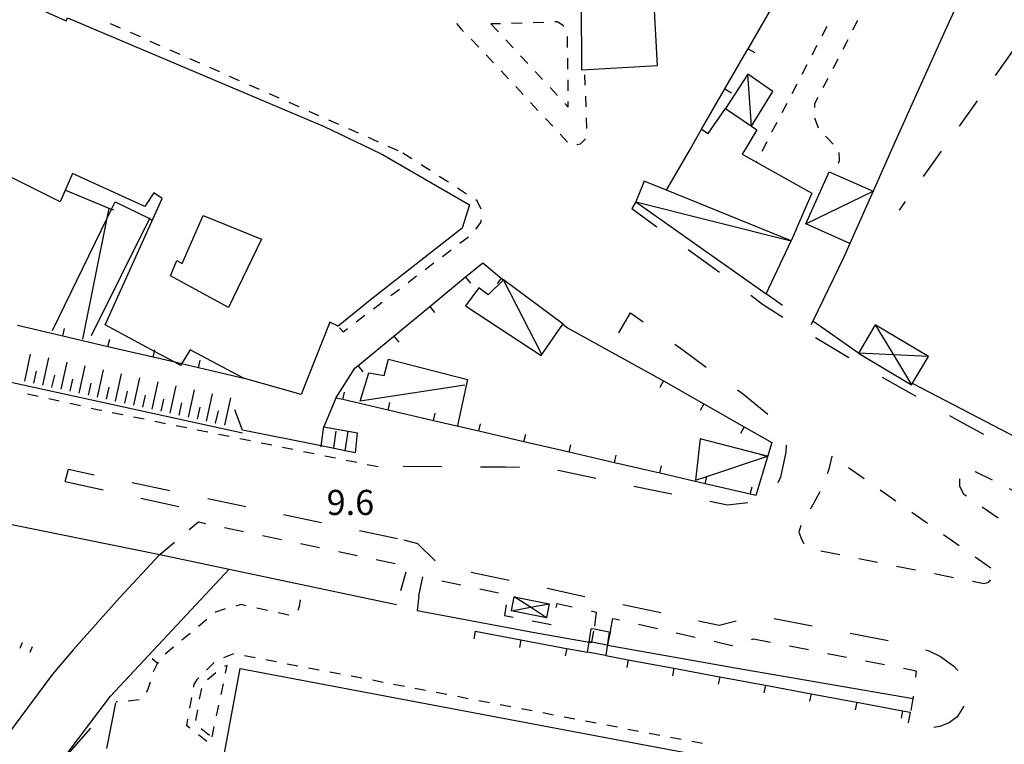
# Model space of a CAD drawing. Units: metres. Extents: x 482391 to 484350, y 4500093 to 4501620.
# Drawn here: x 483981 to 484108, y 4500414 to 4500508 of the extents above; entities that cross this region are included whole.
import ezdxf

# ---------------------------------------------------------------- set-up
doc = ezdxf.new("R2010")
doc.units = ezdxf.units.M
doc.header["$MEASUREMENT"] = 0
doc.linetypes.add('108', pattern=[10, 5, -5])
doc.linetypes.add('717', pattern=[5, 2.5, -2.5])
for name, color, linetype in [("'03 limite di coltura agraria", 254, 'Continuous'), ("'03 marciapiede - spartitraffico", 254, 'Continuous'), ("'03 tettoia - baracca", 254, 'Continuous'), ('AIUOLA', 254, 'Continuous'), ('autostrada_o_superstrada', 254, 'Continuous'), ('BARACCA', 254, 'Continuous'), ('baracca_v', 254, 'Continuous'), ('EDIFICIO', 250, 'Continuous'), ('GRADINI', 254, 'Continuous'), ('marciapiede', 254, 'Continuous'), ('marciapiede - spartitraffico', 254, 'Continuous'), ('muro di sostegno', 254, 'Continuous'), ('muro divisorio', 254, 'Continuous'), ('muro divisorio v', 254, 'Continuous'), ('ponte - cavalcavia', 254, 'Continuous'), ('punto quotato a terra', 254, 'Continuous'), ('recinzione', 254, 'Continuous'), ('scarpata fino a 1 mt v', 254, 'Continuous'), ('scarpata fino a 5 mt', 254, 'Continuous'), ('scarpata fino a 5 mt v', 254, 'Continuous'), ('staccionata', 254, 'Continuous'), ('TETTOIA', 254, 'Continuous'), ('tettoia - baracca', 254, 'Continuous'), ('tettoia_v', 254, 'Continuous')]:
    doc.layers.add(name, color=color, linetype=linetype)
doc.styles.add('txt', font='txt')
doc.linetypes.add('CONT', pattern='A,6,[1,CONT,S=1,R=0,X=0,Y=0],6', length=12)
doc.linetypes.add('REC', pattern='A,6,[1,rec,S=1,R=0,X=0,Y=0],6', length=12)

msp = doc.modelspace()

# ---------------------------------------------------------------- linework, layer by layer
at = {"layer": "'03 limite di coltura agraria"}
for p, q in [((484109.31, 4500503.7), (484106.99, 4500500.44)), ((484104.66, 4500497.18), (484102.34, 4500493.92)), ((484100.02, 4500490.67), (484097.7, 4500487.41)), ((484095.37, 4500484.16), (484094.59, 4500483.06))]:
    msp.add_line(p, q, dxfattribs=at)
at = {"layer": "'03 marciapiede - spartitraffico", "linetype": 'Continuous'}
for p, q in [((483992.77, 4500507.16), (483994.05, 4500506.59)), ((483995.33, 4500506.03), (483996.61, 4500505.46)), ((483997.89, 4500504.89), (483999.17, 4500504.33)), ((484000.45, 4500503.77), (484001.73, 4500503.2)), ((484003.01, 4500502.63), (484004.29, 4500502.07)), ((484005.57, 4500501.5), (484006.85, 4500500.94)), ((484008.13, 4500500.37), (484009.41, 4500499.81)), ((484010.69, 4500499.25), (484011.98, 4500498.67)), ((484013.26, 4500498.11), (484014.54, 4500497.55)), ((484015.82, 4500496.98), (484017.1, 4500496.42)), ((484018.38, 4500495.85), (484019.66, 4500495.28)), ((484020.94, 4500494.72), (484022.23, 4500494.15)), ((484023.5, 4500493.59), (484024.78, 4500493.03)), ((484026.06, 4500492.46), (484027.34, 4500491.89)), ((484028.62, 4500491.32), (484029.41, 4500490.98)), ((484029.41, 4500490.98), (484029.91, 4500490.76))]:
    msp.add_line(p, q, dxfattribs=at)
at = {"layer": "'03 tettoia - baracca", "linetype": 'Continuous'}
msp.add_line((484048.46, 4500464.42), (484043.51, 4500474.07), dxfattribs=at)
at = {"layer": "'03 tettoia - baracca", "linetype": 'Continuous', "flags": 128}
for points in [[(483985.31, 4500467.54), (483992.37, 4500482.02), (483992.93, 4500483.17), (483993.41, 4500484.13), (483997.81, 4500481.96), (483998.09, 4500481.82)], [(483997.85, 4500482.05), (483997.81, 4500481.96), (483990.3, 4500466.84)], [(484038.53, 4500460.48), (484025.02, 4500458.38), (484026.14, 4500462.04), (484028.13, 4500461.72), (484028.69, 4500463.8), (484038.87, 4500461.21), (484037.6, 4500455.26)]]:
    msp.add_lwpolyline(points, dxfattribs=at)
for points in [[(484043.51, 4500474.07), (484041.56, 4500472.12), (484040.35, 4500473.03), (484038.63, 4500470.7), (484048.41, 4500464.28), (484051.21, 4500468.33), (484051.23, 4500468.35)], [(484068.3, 4500448.2), (484069.77, 4500448.69), (484077.47, 4500451.27), (484077.57, 4500451.3), (484068.92, 4500453.55)]]:
    msp.add_lwpolyline(points, close=True, dxfattribs=at)
at = {"layer": 'AIUOLA', "linetype": '717', "flags": 128}
for points in [[(484106.45, 4500436.83), (484085.91, 4500451.3), (484085.53, 4500449.61), (484085.13, 4500448.47), (484084.36, 4500446.72), (484083.23, 4500444.64), (484082.26, 4500443.24), (484081.93, 4500442.45), (484081.65, 4500441.48), (484082.02, 4500440.58), (484082.53, 4500439.64), (484083.2, 4500439.33), (484105.58, 4500434.85), (484106.2, 4500435.04), (484106.54, 4500435.57), (484106.65, 4500436.32)], [(484120.03, 4500441.43), (484104.47, 4500449.29), (484103.29, 4500449.33), (484102.67, 4500448.97), (484102.4, 4500448.37), (484102.4, 4500447.44), (484102.92, 4500446.44), (484113.67, 4500438.93), (484114.17, 4500438.75)]]:
    msp.add_lwpolyline(points, close=True, dxfattribs=at)
for points in [[(483999.15, 4500438.58), (484004.14, 4500442.8), (484031.16, 4500437.12), (484029.73, 4500432.16)], [(484032.61, 4500433.28), (484033.14, 4500435.74), (484044.06, 4500433.4), (484043.68, 4500430.71), (484049.85, 4500429.51), (484050.45, 4500432.26), (484055.51, 4500431.17), (484055.24, 4500428.94), (484055.21, 4500428.7)], [(484057.34, 4500428.77), (484057.65, 4500430.35), (484073, 4500426.87), (484075.79, 4500427.71), (484096.82, 4500423.58), (484096.4, 4500420.01)]]:
    msp.add_lwpolyline(points, dxfattribs=at)
at = {"layer": 'autostrada_o_superstrada', "flags": 128}
msp.add_lwpolyline([(483865.33, 4500493.49), (483890.59, 4500485.41), (483917.05, 4500477.05), (483942.09, 4500470.22), (483975.96, 4500461.72), (484009.82, 4500454.3)], dxfattribs=at)
at = {"layer": 'BARACCA', "linetype": 'Continuous', "flags": 128}
for points in [[(484091.24, 4500485.5), (484088.25, 4500478.77), (484082.58, 4500481.28), (484085.57, 4500488.01)], [(484080.67, 4500479.09), (484064.57, 4500485.62), (484061.68, 4500486.79), (484060.61, 4500484.13), (484077.44, 4500472.24)]]:
    msp.add_lwpolyline(points, close=True, dxfattribs=at)
at = {"layer": 'baracca_v', "linetype": 'Continuous'}
for p, q in [((484082.58, 4500481.28), (484091.24, 4500485.5)), ((484060.61, 4500484.13), (484080.67, 4500479.09))]:
    msp.add_line(p, q, dxfattribs=at)
at = {"layer": 'EDIFICIO', "linetype": 'Continuous', "flags": 128}
for points in [[(484031.86, 4500580.09), (484041.54, 4500580.32), (484042, 4500573.65), (484042.31, 4500569.25), (484046.63, 4500569.46), (484047.26, 4500550.02), (484052.17, 4500549.75), (484053.51, 4500529.94), (484057.49, 4500530.08), (484058.14, 4500510.69), (484062.89, 4500510.48), (484063.14, 4500505.69), (484063.36, 4500501.7), (484053.64, 4500501.13), (484053.61, 4500509.85), (484048.57, 4500509.81), (484047.8, 4500529.54), (484043.15, 4500529.37), (484042.61, 4500549.06), (484037.78, 4500549.12), (484036.91, 4500568.52), (484032.45, 4500568.61), (484031.89, 4500579.65)], [(484004.76, 4500482.35), (484012.27, 4500479.32), (484008.02, 4500470.5), (484000.55, 4500474.59), (484001.38, 4500476.57), (484002.05, 4500476.19)]]:
    msp.add_lwpolyline(points, close=True, dxfattribs=at)
for points in [[(483962.87, 4500518.23), (483987.09, 4500507.48), (483987.26, 4500507.88), (484020.37, 4500493.84), (484026.4, 4500490.98)], [(484067.66, 4500490.98), (484069.11, 4500493.5), (484069.94, 4500492.95), (484072.21, 4500496.19)], [(484072.21, 4500496.19), (484075.54, 4500493.88), (484076.23, 4500493.44), (484074.77, 4500490.98)], [(484026.4, 4500490.98), (484027.91, 4500490.26), (484039.16, 4500483.74), (484038.2, 4500480.75), (484026.55, 4500471.62), (484022.19, 4500468.07), (484021.12, 4500468.59), (484017.41, 4500459.26), (484009.95, 4500461.35), (484003.1, 4500465.04), (484001.96, 4500463.21), (484001.84, 4500463.02), (484001.11, 4500463.41), (483998.49, 4500464.82), (483992.12, 4500468.26), (483999.46, 4500484.55), (483998.39, 4500485.3), (483997.23, 4500483.51), (483987.91, 4500487.79), (483986.28, 4500484.13), (483978.42, 4500488.05), (483979.89, 4500490.98)], [(484074.77, 4500490.98), (484074.35, 4500490.28), (484083.32, 4500485.25), (484082.31, 4500482.9), (484080.67, 4500479.09), (484064.57, 4500485.62), (484067.66, 4500490.98)], [(484066.64, 4500392.84), (484066.55, 4500392.86), (484067.17, 4500396.08), (484063.69, 4500396.72), (484064.6, 4500401.91), (484007.45, 4500412.72), (484009.55, 4500423.86), (484034.36, 4500419.19), (484060.37, 4500414.3), (484094.53, 4500407.87), (484096.95, 4500407.26), (484100.55, 4500404.74), (484101.96, 4500403.41), (484104.12, 4500400.21), (484105.52, 4500396.71), (484105.86, 4500392.85)]]:
    msp.add_lwpolyline(points, dxfattribs=at)
at = {"layer": 'GRADINI', "linetype": 'Continuous'}
for p, q in [((484021.62, 4500452.36), (484021.94, 4500454.52)), ((484024.41, 4500451.73), (484024.67, 4500454.32))]:
    msp.add_line(p, q, dxfattribs=at)
at = {"layer": 'GRADINI', "linetype": 'Continuous', "flags": 128}
for points in [[(484019.98, 4500452.5), (484019.99, 4500452.61), (484020.35, 4500455.14)], [(484023.08, 4500451.96), (484023.08, 4500451.99), (484023.47, 4500454.46)], [(484057.19, 4500428.56), (484055.24, 4500428.94), (484054.87, 4500429.01)], [(484056.93, 4500426.88), (484054.95, 4500427.27), (484054.59, 4500427.33)], [(484056.71, 4500425.55), (484054.37, 4500425.99), (484054.36, 4500425.99)]]:
    msp.add_lwpolyline(points, dxfattribs=at)
at = {"layer": 'marciapiede', "linetype": '108', "flags": 128}
for points in [[(484060.61, 4500484.13), (484060.11, 4500483.25), (484071.57, 4500474.94), (484076.97, 4500470.93), (484081.09, 4500468.27), (484090.21, 4500462.76), (484102.02, 4500456.04), (484116.22, 4500448.35), (484131.57, 4500439.92), (484142.98, 4500433.57), (484153.26, 4500428.76), (484166.01, 4500424.51), (484182.87, 4500419.34), (484196.91, 4500416.43), (484196.92, 4500416.42)], [(484058.41, 4500467.23), (484059.93, 4500469.8), (484066.67, 4500465.01), (484074.57, 4500459.26), (484077.92, 4500456.51), (484079.36, 4500455.22), (484079.9, 4500454.48), (484080.09, 4500453.45), (484079.96, 4500451.82), (484079.27, 4500448.58), (484078.69, 4500447.17), (484078.04, 4500446.24), (484077.13, 4500445.73), (484075.47, 4500445.32), (484072.44, 4500444.98), (484063.31, 4500446.78), (484050.8, 4500449.39), (484048.09, 4500449.77), (484043.74, 4500449.87), (484028.29, 4500449.98)], [(483986.96, 4500448.04), (483987.37, 4500449.6), (484030.68, 4500440.5)], [(483986.96, 4500448.04), (484004.3, 4500444.18), (484004.14, 4500442.8)], [(484030.68, 4500440.5), (484032.41, 4500440), (484035.34, 4500437.17), (484047.87, 4500434.51), (484071.38, 4500429.47), (484076.39, 4500430.74), (484095.55, 4500427.04), (484098.42, 4500426.15), (484099.93, 4500425.44), (484101.66, 4500424.18), (484102.88, 4500422.83), (484103.27, 4500421.69), (484103.37, 4500420.16), (484103.02, 4500419.09), (484102.08, 4500417.62), (484101.08, 4500416.86), (484099.87, 4500416.4), (484098.57, 4500416.15), (484096.81, 4500416.6), (484095.86, 4500416.78), (484096.4, 4500420.01)]]:
    msp.add_lwpolyline(points, dxfattribs=at)
at = {"layer": 'marciapiede - spartitraffico'}
for p, q in [((484037.46, 4500507.17), (484038.13, 4500506.36)), ((484043.15, 4500507.12), (484041.91, 4500507.09)), ((484041.91, 4500507.09), (484042.87, 4500506.07)), ((484045.94, 4500507.21), (484044.55, 4500507.17)), ((484048.74, 4500507.29), (484047.34, 4500507.25)), ((484050.44, 4500507.39), (484050.14, 4500507.36)), ((484051.23, 4500506.89), (484050.44, 4500507.39)), ((484051.3, 4500506.74), (484051.23, 4500506.89)), ((484085.26, 4500506.78), (484084.62, 4500505.54)), ((484088.65, 4500506.33), (484089.29, 4500507.57)), ((484038.13, 4500506.36), (484038.37, 4500506.11)), ((484051.8, 4500504.06), (484051.79, 4500505.47)), ((484039.35, 4500505.11), (484040.33, 4500504.11)), ((484043.82, 4500505.04), (484044.77, 4500504.01)), ((484083.97, 4500504.3), (484083.33, 4500503.06)), ((484087.36, 4500503.84), (484088.01, 4500505.09)), ((484041.3, 4500503.1), (484042.25, 4500502.08)), ((484045.73, 4500502.99), (484046.68, 4500501.97)), ((484051.84, 4500501.26), (484051.82, 4500502.66)), ((484086.08, 4500501.35), (484086.72, 4500502.6)), ((484082.68, 4500501.81), (484082.04, 4500500.57)), ((484043.21, 4500501.05), (484044.16, 4500500.03)), ((484047.63, 4500500.94), (484048.58, 4500499.91)), ((484054.09, 4500499.19), (484054.05, 4500500.51)), ((484084.79, 4500498.87), (484085.44, 4500500.11)), ((484045.12, 4500499.01), (484046.07, 4500497.98)), ((484049.54, 4500498.89), (484050.49, 4500497.86)), ((484051.87, 4500498.47), (484051.86, 4500499.86)), ((484081.39, 4500499.33), (484080.74, 4500498.09)), ((484054.19, 4500496.39), (484054.14, 4500497.79)), ((484083.73, 4500496.81), (484084.15, 4500497.63)), ((484047.03, 4500496.96), (484047.98, 4500495.94)), ((484051.44, 4500496.83), (484051.9, 4500496.34)), ((484051.9, 4500496.34), (484051.9, 4500497.07)), ((484080.09, 4500496.84), (484079.45, 4500495.6)), ((484083.71, 4500496.33), (484083.73, 4500496.81)), ((484054.28, 4500493.59), (484054.23, 4500494.99)), ((484048.94, 4500494.91), (484049.9, 4500493.89)), ((484078.8, 4500494.36), (484078.15, 4500493.12)), ((484084.18, 4500493.62), (484083.72, 4500494.94)), ((484050.85, 4500492.86), (484051.8, 4500491.84)), ((484085.48, 4500492.2), (484085.12, 4500492.59)), ((484053, 4500491.53), (484053.48, 4500491.62)), ((484053.48, 4500491.62), (484054.1, 4500492.28)), ((484077.51, 4500491.87), (484076.87, 4500490.63)), ((484086.1, 4500491.59), (484085.48, 4500492.2)), ((484031.71, 4500489.68), (484030.53, 4500490.43)), ((484086.91, 4500489.45), (484086.87, 4500490.5)), ((484034.06, 4500488.17), (484032.89, 4500488.92)), ((484076.22, 4500489.39), (484076.17, 4500489.3)), ((484086.77, 4500489.13), (484086.91, 4500489.45)), ((484036.42, 4500486.65), (484035.24, 4500487.41)), ((484038.77, 4500485.14), (484037.59, 4500485.9)), ((484040.13, 4500484.26), (484039.95, 4500484.38)), ((484040.64, 4500483.19), (484040.13, 4500484.26)), ((484039.98, 4500480.62), (484040.65, 4500481.49)), ((484040.65, 4500481.49), (484040.65, 4500481.79)), ((484037.9, 4500478.79), (484039.01, 4500479.63)), ((484035.67, 4500477.09), (484036.78, 4500477.94)), ((484033.44, 4500475.4), (484034.55, 4500476.25)), ((484031.21, 4500473.71), (484032.32, 4500474.56)), ((484028.98, 4500472.02), (484030.09, 4500472.86)), ((484026.75, 4500470.32), (484027.86, 4500471.17)), ((484024.52, 4500468.63), (484025.63, 4500469.48)), ((484022.35, 4500467.86), (484022.84, 4500467.36)), ((484022.84, 4500467.36), (484023.4, 4500467.78)), ((483983.46, 4500458.99), (483982.09, 4500459.3)), ((483986.19, 4500458.38), (483984.82, 4500458.69)), ((483988.92, 4500457.78), (483987.55, 4500458.08)), ((483991.3, 4500457.24), (483990.29, 4500457.47)), ((483991.66, 4500457.17), (483991.3, 4500457.24)), ((483994.4, 4500456.61), (483993.03, 4500456.89)), ((483997.15, 4500456.06), (483995.77, 4500456.34)), ((483999.89, 4500455.49), (483998.52, 4500455.78)), ((484002.63, 4500454.94), (484001.26, 4500455.21)), ((484005.37, 4500454.38), (484004, 4500454.66)), ((484008.12, 4500453.82), (484006.75, 4500454.1)), ((484010.86, 4500453.26), (484009.49, 4500453.54)), ((484013.61, 4500452.71), (484012.23, 4500452.98)), ((484016.35, 4500452.14), (484014.98, 4500452.43)), ((484019.09, 4500451.59), (484017.72, 4500451.86)), ((484021.84, 4500451.03), (484020.47, 4500451.31)), ((484024.58, 4500450.47), (484023.21, 4500450.75)), ((484027.33, 4500449.91), (484025.95, 4500450.19)), ((484017.27, 4500432.74), (484017.14, 4500431.87)), ((484007.62, 4500431.57), (484006.35, 4500431.16)), ((484009.67, 4500432.13), (484008.97, 4500431.95)), ((484010.33, 4500431.98), (484009.67, 4500432.13)), ((484013.06, 4500431.37), (484011.7, 4500431.68)), ((484017.14, 4500431.87), (484016.96, 4500431.38)), ((484005.23, 4500430.21), (484004.16, 4500429.32)), ((484006.35, 4500431.16), (484006.3, 4500431.12)), ((484015.8, 4500430.76), (484014.43, 4500431.07)), ((484003.08, 4500428.42), (484002.01, 4500427.52)), ((484000.94, 4500426.62), (483999.86, 4500425.72)), ((484007.42, 4500425.3), (484008.73, 4500425.8)), ((484010.1, 4500425.56), (484011.48, 4500425.29)), ((484005.21, 4500423.68), (484006.2, 4500424.67)), ((484007.87, 4500424.26), (484007.52, 4500424.13)), ((484007.66, 4500423.26), (484007.87, 4500424.26)), ((484012.85, 4500425.03), (484014.23, 4500424.77)), ((484015.6, 4500424.5), (484016.98, 4500424.24)), ((484018.35, 4500423.98), (484019.73, 4500423.71)), ((484004.02, 4500422.49), (484004.22, 4500422.69)), ((484006.38, 4500423.33), (484005.34, 4500422.4)), ((484021.1, 4500423.45), (484022.48, 4500423.18)), ((484023.85, 4500422.93), (484025.23, 4500422.66)), ((483997.9, 4500422.11), (483997.59, 4500421.07)), ((484003.54, 4500421.49), (484003.59, 4500421.8)), ((484003.59, 4500421.8), (484004.02, 4500422.49)), ((484004.55, 4500421.28), (484004.48, 4500421.14)), ((484007.08, 4500420.52), (484007.37, 4500421.89)), ((484026.6, 4500422.4), (484027.98, 4500422.13)), ((484029.35, 4500421.87), (484030.73, 4500421.61)), ((484032.1, 4500421.34), (484033.48, 4500421.08)), ((483997.59, 4500421.07), (483997.41, 4500420.82)), ((484003.04, 4500418.74), (484003.29, 4500420.12)), ((484004.48, 4500421.14), (484004.26, 4500419.91)), ((484034.85, 4500420.82), (484036.23, 4500420.55)), ((484037.6, 4500420.29), (484038.98, 4500420.02)), ((483993.7, 4500419.58), (483993.53, 4500419.59)), ((483996.48, 4500419.85), (483995.09, 4500419.65)), ((484006.49, 4500417.78), (484006.78, 4500419.15)), ((484040.35, 4500419.76), (484041.73, 4500419.5)), ((484043.1, 4500419.23), (484044.48, 4500418.97)), ((484045.85, 4500418.71), (484047.23, 4500418.44)), ((484004.02, 4500418.53), (484003.77, 4500417.15)), ((484048.6, 4500418.18), (484049.98, 4500417.91)), ((484051.35, 4500417.66), (484052.73, 4500417.39)), ((484002.63, 4500416.49), (484002.79, 4500417.36)), ((484003.04, 4500416.17), (484002.63, 4500416.49)), ((484005.91, 4500415.04), (484006.2, 4500416.41)), ((484054.1, 4500417.12), (484055.48, 4500416.86)), ((484056.85, 4500416.6), (484058.23, 4500416.34)), ((484005.24, 4500414.45), (484004.14, 4500415.32)), ((484004.48, 4500416.14), (484005.59, 4500415.29)), ((484059.6, 4500416.07), (484060.98, 4500415.8)), ((484062.35, 4500415.55), (484063.73, 4500415.28)), ((484065.1, 4500415.02), (484066.48, 4500414.75)), ((484067.85, 4500414.49), (484069.23, 4500414.23))]:
    msp.add_line(p, q, dxfattribs=at)
at = {"layer": 'marciapiede - spartitraffico', "flags": 128}
for points in [[(483998.95, 4500424.69), (483998.88, 4500424.55), (483998.31, 4500423.45)], [(484096.02, 4500418.25), (484096.01, 4500418.25), (484095.77, 4500416.88)]]:
    msp.add_lwpolyline(points, dxfattribs=at)
at = {"layer": 'muro di sostegno'}
for p, q in [((484021.89, 4500458.8), (484020.34, 4500455.07)), ((484020.34, 4500455.07), (484024.67, 4500454.32))]:
    msp.add_line(p, q, dxfattribs=at)
at = {"layer": 'muro di sostegno', "linetype": 'CONT'}
msp.add_line((484057.34, 4500428.77), (484056.97, 4500426.88), dxfattribs=at)
at = {"layer": 'muro di sostegno', "linetype": 'CONT', "flags": 128}
for points in [[(483963.81, 4500440.31), (483965.85, 4500442.42), (483968.09, 4500443.7), (483972.35, 4500442.87), (483974.92, 4500442.43), (483977.06, 4500443.09), (483999.15, 4500438.58), (484008.13, 4500436.69), (484029.73, 4500432.16)], [(483999.15, 4500438.58), (483993.96, 4500432.99), (483988.03, 4500426.32), (483985.33, 4500423.15), (483979.26, 4500414.98), (483969.48, 4500402.12), (483967.42, 4500398.7), (483958.93, 4500383.65), (483952.47, 4500369.08), (483947.33, 4500355.56), (483945.55, 4500348.42), (483945.08, 4500342.76), (483945.59, 4500336.65), (483947.24, 4500330.12), (483946.8, 4500329.95), (483951.65, 4500314.34), (483951.66, 4500314.32)], [(484032.61, 4500433.28), (484032.4, 4500431.39), (484047.52, 4500428.55), (484054.58, 4500427.3), (484054.95, 4500427.24)], [(484054.95, 4500427.24), (484054.95, 4500427.27), (484055.21, 4500428.7)], [(484056.97, 4500426.88), (484073.42, 4500423.97), (484096.4, 4500420.01)]]:
    msp.add_lwpolyline(points, dxfattribs=at)
at = {"layer": 'muro divisorio'}
for p, q in [((484075.1, 4500503.9), (484078.15, 4500509.07)), ((484074.94, 4500503.63), (484075.1, 4500503.9)), ((484072.1, 4500498.7), (484074.94, 4500503.63)), ((484069.11, 4500493.5), (484072.1, 4500498.7)), ((484038.62, 4500474.43), (484040.87, 4500476.27)), ((484034, 4500470.61), (484038.62, 4500474.43)), ((484029.37, 4500466.79), (484034, 4500470.61)), ((484051.21, 4500468.33), (484051.8, 4500467.88)), ((483986.63, 4500466.79), (483980.79, 4500468.16)), ((484051.8, 4500467.88), (484064.19, 4500461.02)), ((483992.47, 4500465.43), (483986.63, 4500466.79)), ((484024.74, 4500462.97), (484029.37, 4500466.79)), ((483998.31, 4500464.06), (483992.47, 4500465.43)), ((484010, 4500461.33), (484004.16, 4500462.7)), ((484021.89, 4500458.8), (484024.34, 4500462.64)), ((484024.34, 4500462.64), (484024.74, 4500462.97)), ((484064.19, 4500461.02), (484069.41, 4500458.05)), ((484022.8, 4500458.59), (484021.89, 4500458.8)), ((484028.64, 4500457.23), (484022.8, 4500458.59)), ((484034.48, 4500455.87), (484028.64, 4500457.23)), ((484069.41, 4500458.05), (484074.62, 4500455.09)), ((484040.33, 4500454.51), (484034.48, 4500455.87)), ((484046.17, 4500453.15), (484040.33, 4500454.51)), ((484074.62, 4500455.09), (484078.17, 4500453.07)), ((484052.02, 4500451.8), (484046.17, 4500453.15)), ((484078.17, 4500453.07), (484077.62, 4500451.23)), ((484057.86, 4500450.44), (484052.02, 4500451.8)), ((484077.62, 4500451.23), (484076.12, 4500446.2)), ((484063.7, 4500449.09), (484057.86, 4500450.44)), ((484069.55, 4500447.73), (484063.7, 4500449.09)), ((484075.39, 4500446.37), (484069.55, 4500447.73)), ((484076.12, 4500446.2), (484075.39, 4500446.37)), ((484057.19, 4500428.56), (484056.73, 4500425.55)), ((484056.73, 4500425.55), (484059.63, 4500425.01)), ((483993.45, 4500419.45), (483992.29, 4500413.56)), ((483986.29, 4500411.65), (483990.25, 4500416.16))]:
    msp.add_line(p, q, dxfattribs=at)
at = {"layer": 'muro divisorio', "linetype": 'REC', "flags": 128}
for points in [[(484079.61, 4500561.18), (484084.9, 4500571.29), (484090.88, 4500566.46), (484096.68, 4500561.77), (484102.6, 4500556.99), (484106.79, 4500553.6), (484113.54, 4500548.15), (484110.99, 4500544.58), (484117.03, 4500543.09), (484115.94, 4500537.43), (484114.98, 4500537.58), (484105.93, 4500517.97), (484100.7, 4500506.62), (484094.08, 4500491.92), (484091.24, 4500485.5), (484088.25, 4500478.77), (484087.42, 4500476.88), (484083.45, 4500468.73), (484083.22, 4500468.26)], [(483980.29, 4500344.15), (483980.37, 4500341.28), (483980.29, 4500340.79), (483953.62, 4500349.44), (483955.62, 4500355.99), (483961.4, 4500369.94), (483966, 4500380.79), (483974.92, 4500396.54), (483980.53, 4500404.1), (483992.8, 4500420.31), (484008.13, 4500436.69)]]:
    msp.add_lwpolyline(points, dxfattribs=at)
at = {"layer": 'muro divisorio', "flags": 128}
for points in [[(484040.87, 4500476.27), (484043.25, 4500474.29), (484043.51, 4500474.07)], [(484004.16, 4500462.7), (484001.96, 4500463.21), (484001.11, 4500463.41), (483998.31, 4500464.06)], [(484054.37, 4500425.98), (484054.37, 4500425.99), (484054.58, 4500427.3), (484054.87, 4500429.01)], [(484039.88, 4500428.68), (484039.89, 4500428.68), (484045.78, 4500427.58)], [(484045.78, 4500427.58), (484045.79, 4500427.58), (484051.68, 4500426.48)], [(484051.68, 4500426.48), (484051.69, 4500426.48), (484054.37, 4500425.98)], [(484059.63, 4500425.01), (484059.64, 4500425.01), (484065.53, 4500423.91)], [(484065.53, 4500423.91), (484065.54, 4500423.91), (484071.43, 4500422.81)], [(484071.43, 4500422.81), (484071.44, 4500422.81), (484077.33, 4500421.72)], [(484077.33, 4500421.72), (484077.34, 4500421.72), (484083.23, 4500420.63)], [(484083.23, 4500420.63), (484083.23, 4500420.63), (484089.12, 4500419.53)], [(484089.12, 4500419.53), (484089.13, 4500419.52), (484095.03, 4500418.43)], [(484095.03, 4500418.43), (484095.04, 4500418.43), (484096.01, 4500418.25), (484096.03, 4500418.24)]]:
    msp.add_lwpolyline(points, dxfattribs=at)
at = {"layer": 'muro divisorio v'}
for p, q in [((484075.11, 4500503.9), (484075.96, 4500503.39)), ((484072.1, 4500498.7), (484072.96, 4500498.21)), ((484038.63, 4500474.42), (484039.27, 4500473.65)), ((484043.25, 4500474.29), (484042.72, 4500473.59)), ((484034.01, 4500470.6), (484034.64, 4500469.83)), ((483986.63, 4500466.8), (483986.86, 4500467.77)), ((483992.47, 4500465.44), (483992.69, 4500466.41)), ((484029.37, 4500466.78), (484030.01, 4500466.01)), ((484004.16, 4500462.71), (484004.38, 4500463.67)), ((484024.75, 4500462.97), (484025.38, 4500462.2)), ((484064.19, 4500461.02), (484063.7, 4500460.16)), ((484022.8, 4500458.6), (484023.02, 4500459.57)), ((484028.64, 4500457.24), (484028.87, 4500458.21)), ((484034.48, 4500455.88), (484034.71, 4500456.85)), ((484069.41, 4500458.05), (484068.92, 4500457.2)), ((484040.33, 4500454.52), (484040.55, 4500455.49)), ((484074.62, 4500455.09), (484074.13, 4500454.23)), ((484046.17, 4500453.16), (484046.4, 4500454.13)), ((484052.02, 4500451.8), (484052.24, 4500452.77)), ((484057.86, 4500450.44), (484058.09, 4500451.41)), ((484063.7, 4500449.09), (484063.93, 4500450.06)), ((484075.39, 4500446.38), (484075.62, 4500447.34)), ((484039.89, 4500428.68), (484039.71, 4500427.7)), ((484045.79, 4500427.58), (484045.61, 4500426.6)), ((484051.69, 4500426.48), (484051.51, 4500425.51)), ((484059.64, 4500425.01), (484059.46, 4500424.03)), ((484065.54, 4500423.91), (484065.36, 4500422.94)), ((484071.44, 4500422.81), (484071.26, 4500421.84)), ((484077.34, 4500421.72), (484077.16, 4500420.74)), ((484083.23, 4500420.63), (484083.05, 4500419.65)), ((484089.13, 4500419.52), (484088.95, 4500418.55)), ((484095.04, 4500418.43), (484094.86, 4500417.45))]:
    msp.add_line(p, q, dxfattribs=at)
at = {"layer": 'muro divisorio v', "flags": 128}
for points in [[(483998.31, 4500464.07), (483998.49, 4500464.82), (483998.54, 4500465.04)], [(484077.62, 4500451.23), (484077.47, 4500451.27), (484076.66, 4500451.51)], [(484069.55, 4500447.73), (484069.77, 4500448.69), (484069.77, 4500448.7)], [(483998.16, 4500425.18), (483998.88, 4500424.55), (483998.91, 4500424.53)]]:
    msp.add_lwpolyline(points, dxfattribs=at)
at = {"layer": 'ponte - cavalcavia', "linetype": 'Continuous', "flags": 128}
msp.add_lwpolyline([(484024.41, 4500451.73), (484023.08, 4500451.99), (484019.99, 4500452.61), (484009.82, 4500454.64), (484008.84, 4500457.28)], dxfattribs=at)
at = {"layer": 'recinzione', "flags": 128}
msp.add_lwpolyline([(483993.23, 4500483.05), (483992.93, 4500483.17), (483992.63, 4500483.29), (483987.02, 4500485.59)], dxfattribs=at)
at = {"layer": 'scarpata fino a 1 mt v', "color": 254, "linetype": 'Continuous'}
for p, q in [((483981.4, 4500427.21), (483981.09, 4500426.48)), ((483982.69, 4500426.67), (483982.38, 4500425.93))]:
    msp.add_line(p, q, dxfattribs=at)
at = {"layer": 'scarpata fino a 5 mt', "color": 254, "linetype": 'Continuous'}
for p, q in [((483981.73, 4500460.97), (483981.72, 4500460.97)), ((483985.25, 4500460.2), (483985.24, 4500460.2)), ((483989.94, 4500459.17), (483989.94, 4500459.17)), ((483993.47, 4500458.39), (483993.46, 4500458.39)), ((483998.16, 4500457.37), (483998.16, 4500457.37)), ((484001.69, 4500456.6), (484001.68, 4500456.6)), ((484006.38, 4500455.57), (484006.37, 4500455.57))]:
    msp.add_line(p, q, dxfattribs=at)
at = {"layer": 'scarpata fino a 5 mt v', "color": 254, "linetype": 'Continuous'}
for p, q in [((483981.72, 4500460.97), (483982.49, 4500464.48)), ((483984.07, 4500460.45), (483984.84, 4500463.97)), ((483986.42, 4500459.94), (483987.19, 4500463.45)), ((483982.9, 4500460.71), (483983.24, 4500462.27)), ((483988.77, 4500459.42), (483989.54, 4500462.94)), ((483991.12, 4500458.91), (483991.89, 4500462.42)), ((483985.24, 4500460.2), (483985.59, 4500461.76)), ((483987.59, 4500459.68), (483987.94, 4500461.24)), ((483989.94, 4500459.17), (483990.28, 4500460.73)), ((483993.46, 4500458.39), (483994.23, 4500461.91)), ((483995.81, 4500457.88), (483996.59, 4500461.39)), ((483998.16, 4500457.37), (483998.93, 4500460.89)), ((483992.29, 4500458.65), (483992.63, 4500460.21)), ((483994.64, 4500458.13), (483994.98, 4500459.7)), ((484000.51, 4500456.85), (484001.28, 4500460.37)), ((484002.86, 4500456.34), (484003.63, 4500459.85)), ((483996.98, 4500457.62), (483997.33, 4500459.18)), ((483999.34, 4500457.11), (483999.68, 4500458.67)), ((484001.68, 4500456.6), (484002.02, 4500458.16)), ((484005.2, 4500455.82), (484005.98, 4500459.34)), ((484007.55, 4500455.31), (484008.33, 4500458.82)), ((484004.03, 4500456.08), (484004.37, 4500457.64)), ((484006.37, 4500455.57), (484006.72, 4500457.13))]:
    msp.add_line(p, q, dxfattribs=at)
at = {"layer": 'staccionata', "linetype": 'REC'}
for p, q in [((484079.54, 4500470.74), (484077.44, 4500472.24)), ((484089.34, 4500464.58), (484083.45, 4500468.73))]:
    msp.add_line(p, q, dxfattribs=at)
at = {"layer": 'staccionata', "linetype": 'REC', "flags": 128}
msp.add_lwpolyline([(484121.55, 4500448.71), (484120.29, 4500448.18), (484096.41, 4500460.64)], dxfattribs=at)
at = {"layer": 'TETTOIA', "linetype": 'Continuous', "flags": 128}
for points in [[(484098.39, 4500464.16), (484091.52, 4500468.25), (484089.34, 4500464.58), (484096.21, 4500460.5)], [(484049.08, 4500430.43), (484044.56, 4500431.33), (484044.92, 4500433.14), (484049.44, 4500432.24)]]:
    msp.add_lwpolyline(points, close=True, dxfattribs=at)
at = {"layer": 'tettoia - baracca', "linetype": 'Continuous'}
msp.add_line((484075.54, 4500493.88), (484075.07, 4500500.62), dxfattribs=at)
at = {"layer": 'tettoia - baracca', "linetype": 'Continuous', "flags": 128}
for points in [[(484075.54, 4500493.88), (484078.28, 4500498.38), (484075.07, 4500500.62), (484072.21, 4500496.19)], [(483989.21, 4500466.38), (483992.37, 4500482.02), (483992.63, 4500483.29), (483992.63, 4500483.3)]]:
    msp.add_lwpolyline(points, dxfattribs=at)
at = {"layer": 'tettoia_v', "linetype": 'Continuous', "flags": 128}
for points in [[(484091.52, 4500468.25), (484093.86, 4500464.37), (484096.21, 4500460.5)], [(484098.39, 4500464.16), (484093.86, 4500464.37), (484089.34, 4500464.58)], [(484049.08, 4500430.43), (484047, 4500431.79), (484044.92, 4500433.14)], [(484044.56, 4500431.33), (484047, 4500431.79), (484049.44, 4500432.24)]]:
    msp.add_lwpolyline(points, dxfattribs=at)

# ---------------------------------------------------------------- texts
at = {"layer": 'punto quotato a terra', "color": 254, "style": 'txt'}
msp.add_text('9.6                ', height=3.24, rotation=0.0115, dxfattribs=at).set_placement((484020.7, 4500443.7))
msp.add_text('9.6                ', height=3.24, rotation=0.0115, dxfattribs=at).set_placement((484020.7, 4500443.7))

doc.saveas('drawing.dxf')
